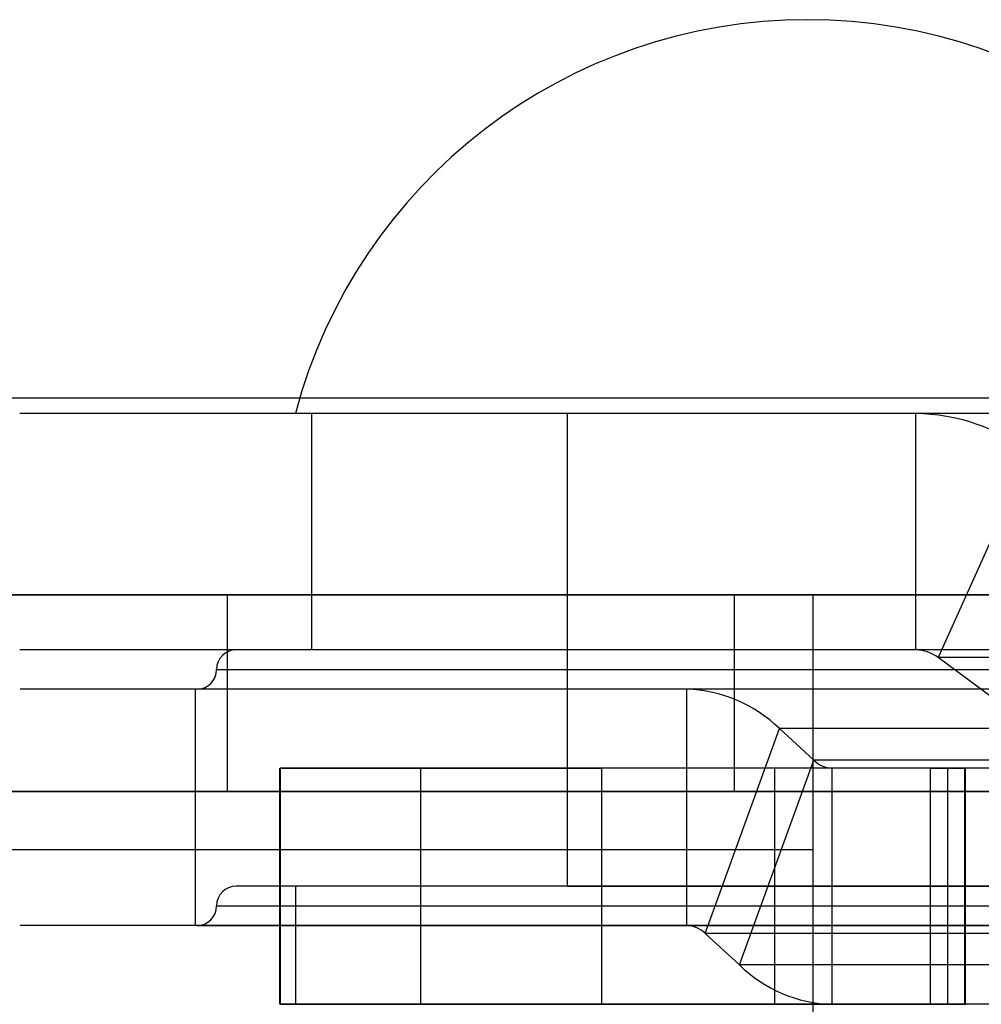
# Model space of a CAD drawing. Units: millimetres. Extents: x 125 to 10375, y 124 to 7313.
# Drawn here: x 7779 to 7791, y 6358 to 6371 of the extents above; entities that cross this region are included whole.
import ezdxf

# ---------------------------------------------------------------- set-up
doc = ezdxf.new("R2010")
doc.units = ezdxf.units.MM
doc.header["$LTSCALE"] = 25
doc.layers.add('AM_0', color=7, linetype='Continuous')

msp = doc.modelspace()

# ---------------------------------------------------------------- linework, layer by layer
at = {"layer": 'AM_0', "color": 7, "linetype": 'Continuous', "lineweight": 25}
for p, q in [((7682.221, 6365.955), (8332.221, 6365.955)), ((7682.221, 6365.955), (9000.221, 6365.955)), ((7795.446, 6365.755), (7779.155, 6365.755)), ((7795.652, 6365.755), (7782.655, 6365.755)), ((7790.526, 6365.755), (7782.86, 6365.755)), ((7782.86, 6362.755), (7782.86, 6365.755)), ((7786.103, 6365.755), (7786.103, 6362.755)), ((7786.103, 6365.755), (7786.103, 6359.755)), ((7792.203, 6365.755), (7786.104, 6365.755)), ((7792.202, 6365.755), (7786.105, 6365.755)), ((7803.113, 6365.755), (7790.526, 6365.755)), ((7790.526, 6365.755), (7790.526, 6362.755)), ((7791.978, 6365.255), (7790.812, 6362.656)), ((7747.275, 6363.455), (7789.221, 6363.455)), ((7781.79, 6363.455), (7751.596, 6363.455)), ((7766.221, 6363.455), (7874.221, 6363.455)), ((7795.753, 6363.455), (7781.79, 6363.455)), ((7781.79, 6360.955), (7781.79, 6363.455)), ((7852.221, 6363.455), (7788.221, 6363.455)), ((7788.221, 6363.455), (7788.221, 6360.955)), ((7789.221, 6363.455), (7789.221, 6360.219)), ((7789.221, 6363.455), (7805.976, 6363.455)), ((7789.221, 6363.455), (7789.221, 6360.955)), ((7795.446, 6362.755), (7779.155, 6362.755)), ((7796.398, 6362.755), (7781.908, 6362.755)), ((7790.526, 6362.755), (7782.86, 6362.755)), ((7786.103, 6362.755), (7786.103, 6359.755)), ((7792.202, 6362.755), (7786.105, 6362.755)), ((7792.203, 6362.755), (7786.11, 6362.755)), ((7803.113, 6362.755), (7790.526, 6362.755)), ((7796.063, 6358.756), (7790.812, 6362.656)), ((7803.399, 6362.656), (7790.812, 6362.656)), ((7781.658, 6362.505), (7796.653, 6362.505)), ((7796.925, 6362.255), (7779.16, 6362.255)), ((7781.382, 6362.255), (7781.382, 6359.255)), ((7787.621, 6362.255), (7781.382, 6362.255)), ((7796.903, 6362.255), (7781.404, 6362.255)), ((7803.164, 6362.255), (7787.621, 6362.255)), ((7787.621, 6359.255), (7787.621, 6362.255)), ((7787.853, 6359.156), (7788.797, 6361.755)), ((7789.234, 6361.354), (7788.797, 6361.755)), ((7804.34, 6361.755), (7788.797, 6361.755)), ((7782.452, 6361.255), (7782.452, 6358.255)), ((7784.243, 6361.255), (7782.461, 6361.255)), ((7782.463, 6361.255), (7786.54, 6361.255)), ((7782.463, 6358.255), (7782.463, 6361.255)), ((7784.243, 6361.255), (7784.243, 6358.255)), ((7817.063, 6361.255), (7784.243, 6361.255)), ((7786.54, 6361.255), (7786.54, 6358.255)), ((7788.738, 6361.255), (7786.54, 6361.255)), ((7788.29, 6358.756), (7789.234, 6361.354)), ((7788.738, 6358.255), (7788.738, 6361.255)), ((7790.936, 6361.255), (7788.738, 6361.255)), ((7804.777, 6361.354), (7789.234, 6361.354)), ((7805.008, 6361.255), (7789.465, 6361.255)), ((7790.714, 6361.255), (7789.465, 6361.255)), ((7789.465, 6358.255), (7789.465, 6361.255)), ((7790.714, 6361.255), (7791.159, 6361.255)), ((7790.714, 6358.255), (7790.714, 6361.255)), ((7790.936, 6361.255), (7791.148, 6361.255)), ((7790.936, 6358.255), (7790.936, 6361.255)), ((7791.148, 6361.255), (7791.148, 6358.255)), ((7791.159, 6358.255), (7791.159, 6361.255)), ((7747.275, 6360.955), (7789.221, 6360.955)), ((7781.79, 6360.955), (7751.596, 6360.955)), ((7766.221, 6360.955), (7874.221, 6360.955)), ((7795.753, 6360.955), (7781.79, 6360.955)), ((7788.221, 6360.955), (7852.221, 6360.955)), ((7789.221, 6360.955), (7789.221, 6360.219)), ((7805.976, 6360.955), (7789.221, 6360.955)), ((7747.221, 6360.219), (7789.221, 6360.219)), ((7789.221, 6360.219), (7789.221, 6352.955)), ((7796.398, 6359.755), (7781.908, 6359.755)), ((7782.653, 6359.755), (7782.653, 6358.255)), ((7795.652, 6359.755), (7782.655, 6359.755)), ((7786.103, 6359.755), (7792.196, 6359.755)), ((7792.203, 6359.755), (7786.104, 6359.755)), ((7781.658, 6359.505), (7796.653, 6359.505)), ((7796.925, 6359.255), (7779.16, 6359.255)), ((7787.621, 6359.255), (7781.382, 6359.255)), ((7781.404, 6359.255), (7796.903, 6359.255)), ((7803.164, 6359.255), (7787.621, 6359.255)), ((7788.29, 6358.756), (7787.853, 6359.156)), ((7803.396, 6359.156), (7787.853, 6359.156)), ((7803.833, 6358.756), (7788.29, 6358.756)), ((7784.243, 6358.255), (7782.461, 6358.255)), ((7782.463, 6358.255), (7786.54, 6358.255)), ((7817.063, 6358.255), (7784.243, 6358.255)), ((7786.54, 6358.255), (7788.738, 6358.255)), ((7788.738, 6358.255), (7790.936, 6358.255)), ((7805.008, 6358.255), (7789.465, 6358.255)), ((7790.714, 6358.255), (7789.465, 6358.255)), ((7790.714, 6358.255), (7791.159, 6358.255)), ((7790.936, 6358.255), (7791.148, 6358.255))]:
    msp.add_line(p, q, dxfattribs=at)
for centre, radius, start, end in [((7789.153, 6364.03), 6.725, 14.8628, 165.1372), ((7790.5, 6363.324), 2.431, 52.562, 89.3911), ((7781.903, 6362.505), 0.25, 90, 180), ((7790.521, 6362.276), 0.479, 52.562, 89.3911), ((7781.403, 6362.505), 0.25, 270, 0), ((7787.572, 6360.51), 1.746, 45.4705, 88.4032), ((7789.475, 6361.599), 0.344, 225.4705, 268.4032), ((7781.903, 6359.505), 0.25, 90, 180), ((7781.403, 6359.505), 0.25, 270, 0), ((7787.612, 6358.911), 0.344, 45.4705, 88.4032), ((7789.514, 6360), 1.746, 225.4705, 268.4032)]:
    msp.add_arc(centre, radius, start, end, dxfattribs=at)

doc.saveas('drawing.dxf')
